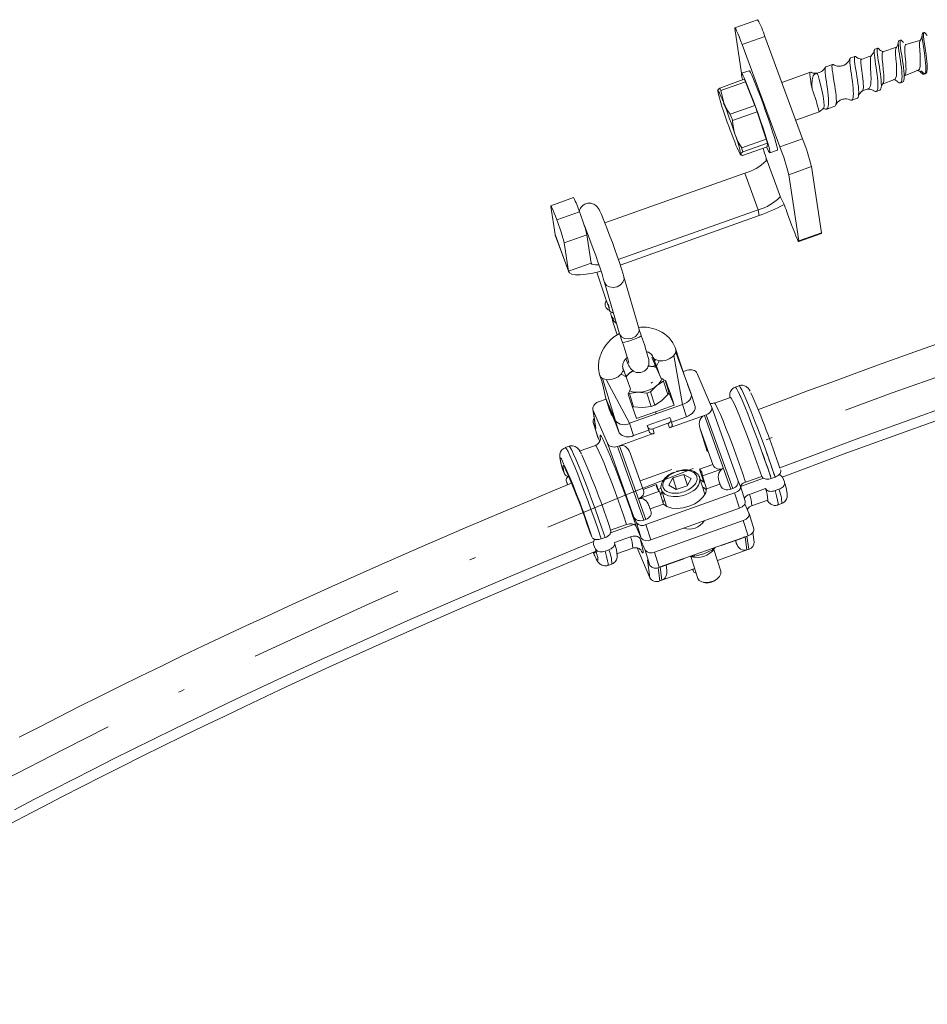
# Model space of a CAD drawing. Units: millimetres. Extents: x 0 to 210, y 0 to 297.
# Drawn here: x 63 to 77, y 149 to 165 of the extents above; entities that cross this region are included whole.
import ezdxf

# ---------------------------------------------------------------- set-up
doc = ezdxf.new("R2010")
doc.units = ezdxf.units.MM
doc.header["$LTSCALE"] = 5
doc.linetypes.add('AUSGEZOGEN', pattern=[0])
doc.linetypes.add('DASHDOT', pattern=[1, 0.5, -0.25, 0, -0.25])
for name, color, linetype, true_color in [('Layer1', 8, 'Continuous', 0x808080), ('Layer2', 136, 'Continuous', 0x008080), ('Layer7', 1, 'Continuous', 0xff0000)]:
    doc.layers.add(name, color=color, linetype=linetype, true_color=true_color)

# ---------------------------------------------------------------- blocks, each defined once
blk = doc.blocks.new('plh045_nNn013')
at = {"layer": 'Layer1', "color": 18, "linetype": 'AUSGEZOGEN', "lineweight": 18, "true_color": 0x000000}
for p, q in [((74.748, 164.974), (74.387, 164.846)), ((74.386, 164.834), (74.494, 164.119)), ((75.466, 163.074), (74.863, 164.706)), ((75.105, 162.946), (74.502, 164.577)), ((77.03, 164.649), (77.002, 164.639)), ((77.35, 164.647), (77.112, 164.578)), ((76.664, 164.518), (76.618, 164.502)), ((76.966, 164.535), (76.747, 164.461)), ((75.944, 164.262), (75.836, 164.223)), ((75.948, 164.262), (75.956, 164.257)), ((76.302, 164.389), (76.23, 164.364)), ((74.613, 164.161), (74.492, 164.119)), ((75.591, 164.136), (75.134, 163.973)), ((77.406, 164.106), (77.428, 164.115)), ((74.536, 164.024), (74.144, 163.884)), ((74.555, 163.984), (74.164, 163.844)), ((74.507, 164.029), (74.509, 164.014)), ((74.555, 163.984), (74.705, 163.608)), ((76.734, 163.946), (76.93, 164.021)), ((77.025, 163.968), (77.061, 163.98)), ((74.164, 163.844), (74.208, 163.646)), ((76.416, 163.838), (76.511, 163.87)), ((76.639, 163.83), (76.697, 163.851)), ((74.705, 163.608), (74.313, 163.468)), ((76.249, 163.691), (76.337, 163.722)), ((74.742, 163.505), (74.35, 163.366)), ((74.742, 163.505), (74.886, 163.069)), ((75.356, 163.373), (75.728, 163.506)), ((75.73, 163.506), (75.801, 163.558)), ((75.851, 163.549), (75.981, 163.596)), ((74.886, 163.069), (74.495, 162.93)), ((74.904, 163.007), (74.513, 162.867)), ((74.904, 163.007), (74.9, 162.947)), ((74.476, 162.824), (74.488, 162.814)), ((74.48, 162.827), (74.508, 162.808)), ((74.9, 162.947), (74.508, 162.808)), ((74.943, 162.852), (75.064, 162.895)), ((74.544, 162.526), (72.315, 161.733)), ((75.768, 161.576), (75.609, 162.632)), ((75.406, 161.447), (75.248, 162.503)), ((71.813, 162.137), (71.452, 162.008)), ((75.114, 162.146), (75.101, 162.142)), ((71.519, 161.547), (71.451, 161.998)), ((72.528, 161.149), (74.759, 161.944)), ((75.227, 161.878), (75.291, 161.703)), ((72.557, 161.062), (74.773, 161.851)), ((75.406, 161.435), (75.767, 161.564)), ((71.521, 161.538), (71.519, 161.547)), ((71.521, 161.538), (71.737, 160.956)), ((71.667, 161.415), (71.734, 160.965)), ((72.028, 161.544), (72.096, 161.093)), ((72.187, 160.947), (72.34, 160.486)), ((72.309, 160.785), (72.548, 159.964)), ((72.309, 160.785), (72.312, 160.777)), ((72.856, 160.054), (72.616, 160.875)), ((72.388, 160.341), (72.39, 160.335)), ((72.428, 160.211), (72.422, 160.232)), ((72.593, 159.827), (72.594, 159.826)), ((73.064, 159.585), (73.204, 159.261)), ((73.12, 159.553), (73.177, 159.536)), ((73.414, 159.62), (73.443, 159.668)), ((72.6, 159.368), (72.571, 159.32)), ((72.763, 159.376), (72.707, 159.34)), ((73.118, 159.461), (73.071, 159.445)), ((73.557, 159.36), (73.625, 159.384)), ((72.333, 159.235), (72.277, 159.253)), ((72.671, 159.303), (72.641, 159.292)), ((72.707, 159.34), (72.65, 159.282)), ((73.141, 159.14), (73.25, 159.21)), ((73.318, 158.996), (73.25, 159.21)), ((73.273, 159.224), (73.333, 159.035)), ((74.011, 158.809), (73.785, 159.334)), ((72.33, 158.935), (72.28, 159.154)), ((72.684, 159.003), (72.722, 159.089)), ((73.041, 159.04), (73.141, 159.14)), ((73.071, 159.195), (73.054, 159.18)), ((73.693, 158.987), (73.632, 159.158)), ((73.634, 159.152), (73.687, 159.009)), ((74.453, 159.137), (74.393, 159.115)), ((72.21, 158.88), (72.333, 158.924)), ((72.328, 158.941), (72.389, 158.746)), ((72.483, 158.58), (72.33, 158.935)), ((72.704, 159.016), (72.84, 159.033)), ((72.704, 159.016), (72.771, 158.802)), ((72.84, 159.033), (72.985, 159.02)), ((72.985, 159.02), (73.052, 158.806)), ((73.041, 159.04), (73.108, 158.825)), ((73.218, 158.896), (73.108, 158.825)), ((73.318, 158.996), (73.218, 158.896)), ((73.42, 158.828), (73.333, 159.032)), ((73.751, 158.807), (73.69, 159.002)), ((74.315, 158.952), (74.059, 158.861)), ((72.123, 158.765), (72.163, 158.477)), ((72.355, 158.219), (72.129, 158.744)), ((72.391, 158.74), (72.389, 158.746)), ((72.422, 158.669), (72.391, 158.74)), ((72.399, 158.742), (72.422, 158.669)), ((72.491, 158.529), (72.399, 158.742)), ((72.709, 158.538), (73.552, 158.838)), ((72.916, 158.789), (72.771, 158.802)), ((73.052, 158.806), (72.916, 158.789)), ((74.434, 157.63), (74.013, 158.805)), ((72.422, 158.669), (72.429, 158.671)), ((73.12, 158.72), (72.818, 158.614)), ((73.35, 158.63), (72.988, 158.502)), ((73.93, 158.674), (73.343, 158.465)), ((73.365, 158.595), (73.35, 158.63)), ((73.389, 158.519), (73.366, 158.593)), ((73.614, 158.643), (73.377, 158.558)), ((72.127, 158.554), (72.204, 158.31)), ((72.169, 158.457), (72.129, 158.549)), ((72.491, 158.529), (72.514, 158.456)), ((72.544, 158.385), (72.514, 158.456)), ((73.012, 158.428), (72.771, 158.343)), ((72.988, 158.502), (73.012, 158.428)), ((72.988, 158.502), (73.004, 158.466)), ((73.012, 158.428), (73.027, 158.393)), ((73.079, 158.452), (73.32, 158.538)), ((73.947, 158.09), (73.828, 158.468)), ((72.206, 158.306), (72.204, 158.31)), ((72.206, 158.306), (72.231, 158.247)), ((72.515, 158.17), (73.102, 158.379)), ((71.743, 158.172), (71.683, 158.15)), ((72.162, 158.185), (71.906, 158.094)), ((72.931, 157.465), (72.711, 158.078)), ((71.64, 157.805), (71.672, 157.73)), ((71.676, 157.824), (71.676, 157.824)), ((73.381, 157.8), (72.876, 157.62)), ((73.824, 157.805), (74.037, 157.881)), ((73.889, 157.6), (73.824, 157.805)), ((73.87, 157.698), (74.204, 157.817)), ((74.043, 157.867), (74.037, 157.881)), ((73.334, 157.551), (73.396, 157.67)), ((73.396, 157.67), (73.573, 157.724)), ((73.396, 157.67), (73.454, 157.487)), ((73.517, 157.787), (73.458, 157.774)), ((73.573, 157.724), (73.688, 157.659)), ((73.573, 157.724), (73.629, 157.545)), ((73.688, 157.659), (73.626, 157.539)), ((73.908, 157.409), (73.825, 157.672)), ((73.87, 157.698), (73.934, 157.494)), ((74.845, 157.661), (74.476, 157.53)), ((74.558, 157.6), (74.814, 157.691)), ((74.966, 157.66), (75.027, 157.681)), ((75.144, 157.679), (75.177, 157.604)), ((71.701, 157.61), (71.72, 157.556)), ((71.701, 157.61), (71.724, 157.557)), ((72.924, 157.484), (73.137, 157.56)), ((73.137, 157.56), (73.163, 157.475)), ((73.161, 157.484), (73.21, 157.502)), ((73.449, 157.485), (73.334, 157.551)), ((73.626, 157.539), (73.449, 157.485)), ((73.934, 157.494), (74.148, 157.57)), ((74.148, 157.57), (74.131, 157.622)), ((74.162, 157.538), (74.148, 157.57)), ((74.322, 157.488), (74.352, 157.499)), ((74.472, 157.542), (74.433, 157.632)), ((74.551, 157.294), (74.474, 157.537)), ((74.875, 157.496), (74.62, 157.405)), ((75.028, 157.465), (75.088, 157.486)), ((72.849, 157.335), (73.183, 157.454)), ((72.967, 156.924), (74.382, 157.428)), ((73.247, 157.249), (73.183, 157.454)), ((73.215, 157.479), (73.298, 157.216)), ((73.049, 157.136), (73.015, 157.233)), ((73.036, 157.174), (73.247, 157.249)), ((73.044, 156.68), (74.459, 157.184)), ((74.546, 157.252), (74.611, 157.103)), ((74.654, 157.224), (74.91, 157.315)), ((75.073, 157.237), (75.134, 157.259)), ((72.816, 156.952), (72.776, 157.044)), ((74.689, 156.855), (74.612, 157.099)), ((72.777, 156.925), (72.404, 156.792)), ((72.405, 156.833), (72.661, 156.925)), ((72.814, 156.893), (72.893, 156.708)), ((72.937, 156.995), (72.967, 157.006)), ((74.521, 156.989), (73.106, 156.485)), ((72.072, 156.802), (72.104, 156.726)), ((72.317, 156.716), (72.256, 156.695)), ((72.723, 156.73), (72.467, 156.638)), ((72.875, 156.698), (72.955, 156.513)), ((74.598, 156.745), (73.182, 156.242)), ((74.548, 156.725), (74.166, 156.589)), ((74.693, 156.644), (74.672, 156.795)), ((72.133, 156.607), (72.166, 156.531)), ((72.501, 156.457), (72.757, 156.548)), ((73.031, 156.075), (72.826, 156.552)), ((74.03, 156.522), (74.024, 156.541)), ((74.063, 156.545), (74.068, 156.553)), ((74.071, 156.556), (74.071, 156.558)), ((74.165, 156.592), (74.166, 156.589)), ((74.395, 156.671), (74.408, 156.628)), ((72.378, 156.521), (72.318, 156.5)), ((72.898, 156.495), (72.892, 156.506)), ((73.686, 156.412), (73.795, 156.065)), ((73.692, 156.421), (73.691, 156.423)), ((73.747, 156.422), (73.741, 156.44)), ((73.893, 156.457), (73.747, 156.422)), ((74.03, 156.522), (73.893, 156.457)), ((74.161, 156.181), (74.052, 156.528)), ((74.607, 156.529), (74.108, 156.351)), ((72.363, 156.272), (72.424, 156.294)), ((73.031, 156.27), (72.992, 156.362)), ((73.575, 156.379), (73.193, 156.243)), ((73.301, 156.198), (73.29, 156.277)), ((73.575, 156.379), (73.574, 156.381)), ((73.192, 156.025), (73.746, 156.222)), ((73.726, 156.175), (73.711, 156.21)), ((74.105, 156.058), (74.125, 156.078)), ((73.884, 156.002), (73.912, 155.997))]:
    blk.add_line(p, q, dxfattribs=at)
for points in [[(74.502, 164.577), (74.477, 164.644), (74.453, 164.704), (74.432, 164.756), (74.414, 164.797), (74.4, 164.826), (74.391, 164.843), (74.386, 164.845), (74.386, 164.834)], [(77.334, 164.154), (77.356, 164.129), (77.366, 164.119), (77.376, 164.111), (77.385, 164.107), (77.393, 164.105), (77.4, 164.104), (77.407, 164.106), (77.413, 164.11), (77.418, 164.116), (77.422, 164.124), (77.426, 164.134), (77.43, 164.161), (77.432, 164.195), (77.431, 164.236), (77.428, 164.282), (77.423, 164.332), (77.408, 164.44), (77.392, 164.547), (77.379, 164.642), (77.375, 164.681), (77.373, 164.713), (77.373, 164.738), (77.376, 164.755), (77.378, 164.761), (77.381, 164.765), (77.385, 164.766), (77.391, 164.762), (77.397, 164.756)], [(77.372, 164.728), (77.368, 164.701), (77.364, 164.685), (77.356, 164.668), (77.34, 164.642)], [(77.454, 164.721), (77.428, 164.755), (77.414, 164.767), (77.409, 164.769), (77.405, 164.77), (77.401, 164.768), (77.398, 164.764), (77.394, 164.751), (77.393, 164.729), (77.394, 164.699), (77.403, 164.62), (77.418, 164.521), (77.434, 164.414), (77.447, 164.309), (77.451, 164.262), (77.453, 164.219), (77.452, 164.182), (77.449, 164.152), (77.446, 164.14), (77.443, 164.13), (77.439, 164.123), (77.434, 164.117), (77.428, 164.114), (77.421, 164.113), (77.414, 164.114), (77.406, 164.117), (77.397, 164.121), (77.388, 164.128), (77.377, 164.137), (77.366, 164.15), (77.359, 164.159)], [(76.991, 164.609), (76.991, 164.603), (76.985, 164.58), (76.976, 164.556), (76.97, 164.543), (76.961, 164.532), (76.958, 164.528)], [(77.002, 164.638), (76.996, 164.633), (76.994, 164.626), (76.992, 164.618), (76.992, 164.594), (76.993, 164.563), (76.997, 164.523), (77.003, 164.479), (77.01, 164.429), (77.018, 164.377), (77.026, 164.321), (77.034, 164.266), (77.041, 164.211), (77.047, 164.16), (77.051, 164.111), (77.052, 164.069), (77.051, 164.032), (77.047, 164.003), (77.044, 163.991), (77.04, 163.982), (77.035, 163.975), (77.03, 163.97), (77.023, 163.967), (77.016, 163.966), (77.008, 163.968), (77, 163.972), (76.99, 163.978), (76.98, 163.986), (76.963, 164.003)], [(77.061, 163.981), (77.063, 163.981), (77.073, 163.991), (77.081, 164.01), (77.085, 164.037), (77.086, 164.071), (77.085, 164.113), (77.081, 164.159), (77.075, 164.21), (77.068, 164.263), (77.06, 164.319), (77.052, 164.373), (77.043, 164.428), (77.035, 164.477), (77.029, 164.524), (77.024, 164.563), (77.021, 164.597), (77.021, 164.622), (77.023, 164.64), (77.029, 164.648), (77.039, 164.647), (77.039, 164.647)], [(77.073, 164.608), (77.058, 164.628), (77.045, 164.642), (77.039, 164.647)], [(77.112, 164.579), (77.105, 164.573), (77.099, 164.563), (77.096, 164.545), (77.095, 164.521), (77.097, 164.458), (77.103, 164.381), (77.11, 164.298), (77.114, 164.219), (77.115, 164.183), (77.113, 164.151), (77.11, 164.123), (77.108, 164.111), (77.104, 164.103), (77.101, 164.099)], [(77.31, 164.173), (77.319, 164.175), (77.324, 164.18), (77.328, 164.187), (77.335, 164.207), (77.339, 164.232), (77.342, 164.261), (77.343, 164.295), (77.343, 164.332), (77.339, 164.411), (77.334, 164.489), (77.331, 164.559), (77.331, 164.588), (77.332, 164.612), (77.336, 164.629), (77.341, 164.642)], [(76.336, 163.723), (76.34, 163.724), (76.346, 163.728), (76.35, 163.735), (76.354, 163.744), (76.357, 163.756), (76.36, 163.783), (76.361, 163.819), (76.359, 163.861), (76.355, 163.909), (76.349, 163.959), (76.341, 164.014), (76.333, 164.068), (76.324, 164.124), (76.315, 164.176), (76.307, 164.226), (76.301, 164.271), (76.296, 164.31), (76.293, 164.342), (76.293, 164.366), (76.296, 164.382), (76.298, 164.387), (76.302, 164.389), (76.306, 164.39), (76.311, 164.388), (76.323, 164.377)], [(76.568, 164.401), (76.487, 164.374), (76.405, 164.342)], [(76.511, 163.869), (76.516, 163.869), (76.524, 163.872), (76.53, 163.878), (76.535, 163.887), (76.54, 163.897), (76.547, 163.922), (76.553, 163.951), (76.556, 163.986), (76.557, 164.025), (76.556, 164.111), (76.551, 164.2), (76.547, 164.281), (76.547, 164.316), (76.547, 164.346), (76.55, 164.371), (76.552, 164.381), (76.555, 164.388), (76.559, 164.392), (76.563, 164.395)], [(76.609, 164.486), (76.608, 164.483), (76.603, 164.463), (76.591, 164.439), (76.577, 164.418), (76.56, 164.397)], [(76.618, 164.501), (76.615, 164.5), (76.612, 164.496), (76.61, 164.489), (76.607, 164.47), (76.608, 164.442), (76.611, 164.407), (76.616, 164.365), (76.622, 164.317), (76.629, 164.267), (76.638, 164.212), (76.645, 164.157), (76.653, 164.101), (76.659, 164.048), (76.664, 163.997), (76.666, 163.952), (76.666, 163.912), (76.664, 163.879), (76.658, 163.854), (76.654, 163.845), (76.649, 163.837), (76.644, 163.832), (76.637, 163.829), (76.63, 163.829), (76.622, 163.831), (76.613, 163.834), (76.604, 163.841), (76.601, 163.843)], [(76.697, 163.852), (76.705, 163.856), (76.71, 163.862), (76.714, 163.871), (76.719, 163.894), (76.722, 163.926), (76.721, 163.964), (76.718, 164.009), (76.713, 164.057), (76.707, 164.111), (76.699, 164.165), (76.69, 164.221), (76.682, 164.274), (76.673, 164.327), (76.666, 164.374), (76.66, 164.417), (76.657, 164.453), (76.655, 164.482), (76.656, 164.503), (76.658, 164.51), (76.66, 164.515), (76.663, 164.518), (76.667, 164.519), (76.672, 164.517), (76.678, 164.513), (76.691, 164.499), (76.694, 164.495)], [(76.759, 164.461), (76.731, 164.472), (76.708, 164.485), (76.695, 164.495)], [(76.746, 164.462), (76.741, 164.457), (76.736, 164.448), (76.733, 164.431), (76.733, 164.407), (76.736, 164.343), (76.744, 164.264), (76.753, 164.179), (76.76, 164.097), (76.761, 164.059), (76.761, 164.026), (76.759, 163.996), (76.754, 163.974), (76.749, 163.965), (76.744, 163.957)], [(76.93, 164.021), (76.937, 164.022), (76.943, 164.026), (76.948, 164.033), (76.955, 164.052), (76.961, 164.077), (76.964, 164.107), (76.965, 164.142), (76.965, 164.181), (76.961, 164.265), (76.954, 164.35), (76.949, 164.427), (76.949, 164.487), (76.951, 164.51), (76.953, 164.519), (76.956, 164.524), (76.959, 164.527)], [(75.981, 163.596), (75.991, 163.603), (75.995, 163.61), (75.998, 163.62), (76.003, 163.645), (76.005, 163.677), (76.004, 163.717), (76, 163.762), (75.994, 163.812), (75.987, 163.864), (75.979, 163.92), (75.97, 163.974), (75.961, 164.029), (75.953, 164.079), (75.946, 164.127), (75.94, 164.167), (75.936, 164.203), (75.935, 164.23), (75.937, 164.249), (75.938, 164.256), (75.941, 164.26), (75.944, 164.261)], [(76.22, 164.353), (76.211, 164.329), (76.197, 164.307), (76.179, 164.286), (76.155, 164.266), (76.129, 164.251), (76.115, 164.244), (76.1, 164.239), (76.084, 164.236), (76.069, 164.233), (76.053, 164.232), (76.038, 164.232), (76.021, 164.234), (76.004, 164.238), (75.987, 164.243), (75.972, 164.249), (75.957, 164.258)], [(76.23, 164.363), (76.224, 164.357), (76.221, 164.351), (76.22, 164.342), (76.219, 164.318), (76.221, 164.286), (76.224, 164.248), (76.23, 164.202), (76.237, 164.153), (76.244, 164.099), (76.252, 164.045), (76.26, 163.988), (76.267, 163.935), (76.272, 163.882), (76.275, 163.834), (76.277, 163.791), (76.275, 163.755), (76.271, 163.726), (76.268, 163.715), (76.263, 163.705), (76.258, 163.698), (76.253, 163.693), (76.246, 163.69), (76.239, 163.69), (76.231, 163.691), (76.222, 163.696), (76.222, 163.696)], [(76.411, 164.345), (76.385, 164.348), (76.364, 164.355), (76.346, 164.363), (76.323, 164.378)], [(76.406, 164.341), (76.401, 164.338), (76.397, 164.332), (76.395, 164.317), (76.395, 164.294), (76.4, 164.234), (76.41, 164.158), (76.421, 164.074), (76.431, 163.992), (76.434, 163.954), (76.435, 163.921), (76.435, 163.892), (76.433, 163.868), (76.429, 163.849), (76.426, 163.843), (76.422, 163.839), (76.419, 163.839)], [(74.492, 164.097), (74.491, 164.117), (74.498, 164.115), (74.513, 164.092), (74.534, 164.048), (74.562, 163.984), (74.595, 163.904), (74.632, 163.81), (74.673, 163.704), (74.714, 163.591), (74.756, 163.475), (74.797, 163.359), (74.835, 163.247), (74.868, 163.143), (74.897, 163.051), (74.92, 162.974), (74.936, 162.914), (74.944, 162.874), (74.945, 162.854), (74.938, 162.856), (74.923, 162.88), (74.901, 162.924), (74.892, 162.945)], [(74.511, 164.015), (74.5, 164.057), (74.492, 164.097)], [(75.064, 162.895), (75.065, 162.897), (75.064, 162.917), (75.056, 162.957), (75.04, 163.017), (75.018, 163.094), (74.989, 163.186), (74.955, 163.29), (74.917, 163.402), (74.877, 163.518), (74.835, 163.634), (74.793, 163.747), (74.753, 163.853), (74.716, 163.947), (74.682, 164.027), (74.655, 164.09), (74.633, 164.134), (74.618, 164.158), (74.613, 164.161)], [(75.617, 163.865), (75.611, 163.901), (75.605, 163.936), (75.597, 163.984), (75.59, 164.028), (75.586, 164.065), (75.583, 164.095), (75.583, 164.117), (75.585, 164.126), (75.587, 164.132), (75.591, 164.136)], [(75.827, 164.216), (75.819, 164.199), (75.812, 164.189), (75.803, 164.179), (75.783, 164.161), (75.765, 164.149), (75.746, 164.138), (75.731, 164.133), (75.717, 164.128), (75.702, 164.124), (75.686, 164.122), (75.669, 164.121), (75.652, 164.122), (75.634, 164.124), (75.617, 164.128), (75.601, 164.135)], [(75.797, 163.562), (75.804, 163.565), (75.81, 163.604), (75.805, 163.67), (75.792, 163.755), (75.773, 163.849), (75.751, 163.942), (75.731, 164.023), (75.713, 164.083), (75.704, 164.104), (75.697, 164.112), (75.694, 164.114), (75.69, 164.115), (75.687, 164.115), (75.685, 164.115), (75.682, 164.115), (75.679, 164.115), (75.676, 164.114), (75.671, 164.113), (75.658, 164.108), (75.634, 164.081), (75.618, 164.017), (75.615, 163.929), (75.617, 163.865), (75.617, 163.865)], [(75.836, 164.222), (75.833, 164.221), (75.829, 164.217), (75.827, 164.21), (75.825, 164.19), (75.825, 164.161), (75.828, 164.126), (75.832, 164.083), (75.838, 164.036), (75.846, 163.983), (75.853, 163.93), (75.861, 163.873), (75.868, 163.818), (75.874, 163.764), (75.878, 163.715), (75.88, 163.668), (75.879, 163.629), (75.876, 163.597), (75.87, 163.572), (75.866, 163.563), (75.86, 163.556), (75.854, 163.551), (75.848, 163.549), (75.84, 163.548), (75.832, 163.55), (75.83, 163.551)], [(77.084, 164.08), (77.182, 164.117), (77.31, 164.172)], [(77.089, 164.077), (77.091, 164.078), (77.099, 164.092), (77.103, 164.098)], [(77.29, 164.169), (77.31, 164.163), (77.327, 164.154), (77.335, 164.15), (77.334, 164.15)], [(76.723, 163.919), (76.725, 163.92), (76.73, 163.93), (76.738, 163.944), (76.746, 163.956)], [(76.91, 164.019), (76.911, 164.019), (76.929, 164.015), (76.943, 164.01), (76.962, 164.002), (76.963, 164.002)], [(74.112, 163.844), (74.114, 163.848), (74.12, 163.843), (74.128, 163.83), (74.139, 163.808), (74.153, 163.778), (74.169, 163.741), (74.188, 163.696), (74.208, 163.646)], [(74.113, 163.846), (74.116, 163.853), (74.121, 163.862), (74.131, 163.872), (74.144, 163.884)], [(76.359, 163.77), (76.362, 163.771), (76.374, 163.791), (76.387, 163.808), (76.401, 163.824), (76.41, 163.832), (76.42, 163.837), (76.42, 163.837)], [(76.502, 163.864), (76.528, 163.864), (76.552, 163.862), (76.57, 163.858), (76.585, 163.851), (76.597, 163.845), (76.601, 163.843)], [(74.208, 163.646), (74.23, 163.599), (74.253, 163.554), (74.282, 163.511), (74.313, 163.468)], [(75.998, 163.618), (76.001, 163.624), (76.013, 163.643), (76.03, 163.662), (76.052, 163.681), (76.065, 163.689), (76.078, 163.696), (76.092, 163.701), (76.107, 163.706), (76.122, 163.709), (76.137, 163.711), (76.152, 163.712), (76.167, 163.711), (76.194, 163.706), (76.218, 163.697), (76.222, 163.695)], [(75.79, 163.556), (75.803, 163.556), (75.817, 163.554), (75.83, 163.55)], [(74.35, 163.366), (74.356, 163.308), (74.364, 163.251), (74.377, 163.194), (74.393, 163.137)], [(74.393, 163.137), (74.413, 163.083), (74.436, 163.031), (74.464, 162.98), (74.495, 162.93)], [(74.48, 162.827), (74.478, 162.823), (74.473, 162.828), (74.465, 162.841), (74.453, 162.863), (74.439, 162.893), (74.423, 162.93), (74.404, 162.975), (74.384, 163.025)], [(74.513, 162.867), (74.489, 162.845), (74.484, 162.835), (74.48, 162.827)], [(74.884, 162.768), (74.887, 162.754), (74.888, 162.742), (74.885, 162.725)], [(72.616, 160.875), (72.604, 160.915), (72.577, 161.003), (72.545, 161.1), (72.51, 161.203), (72.473, 161.311), (72.434, 161.419), (72.395, 161.525), (72.357, 161.626), (72.321, 161.717), (72.288, 161.798), (72.259, 161.866), (72.233, 161.921), (72.221, 161.946), (72.206, 161.97), (72.191, 161.99), (72.17, 162.01), (72.156, 162.021), (72.139, 162.031), (72.119, 162.04), (72.096, 162.046), (72.07, 162.049), (72.044, 162.048), (72.018, 162.043), (71.992, 162.033), (71.97, 162.019), (71.95, 162.002), (71.935, 161.985), (71.923, 161.967), (71.915, 161.95), (71.909, 161.933), (71.906, 161.916)], [(75.101, 162.142), (75.109, 162.148), (75.112, 162.148), (75.114, 162.146)], [(71.547, 161.784), (71.527, 161.839), (71.507, 161.89), (71.49, 161.933), (71.475, 161.967), (71.463, 161.992), (71.455, 162.005), (71.451, 162.007), (71.451, 161.998)], [(71.985, 161.694), (71.992, 161.678), (72.021, 161.606), (72.055, 161.52), (72.091, 161.424), (72.129, 161.322), (72.167, 161.216), (72.203, 161.111), (72.238, 161.01), (72.268, 160.916), (72.294, 160.834), (72.309, 160.785)], [(75.291, 161.703), (75.316, 161.637), (75.34, 161.577), (75.361, 161.525), (75.378, 161.483), (75.392, 161.454), (75.402, 161.438), (75.407, 161.436), (75.406, 161.447)], [(75.767, 161.564), (75.768, 161.564), (75.768, 161.576)], [(72.096, 161.093), (72.105, 161.078), (72.128, 161.068), (72.164, 161.063), (72.211, 161.065), (72.218, 161.066)], [(71.734, 160.965), (71.75, 160.936), (71.787, 160.917), (71.845, 160.906), (71.921, 160.905), (72.014, 160.914), (72.12, 160.932), (72.236, 160.959), (72.249, 160.962)], [(72.382, 160.373), (72.383, 160.374), (72.383, 160.382), (72.381, 160.394), (72.376, 160.408), (72.37, 160.422), (72.362, 160.436), (72.357, 160.444)], [(72.481, 160.193), (72.456, 160.205), (72.447, 160.212), (72.439, 160.219), (72.425, 160.236), (72.416, 160.255), (72.413, 160.265), (72.411, 160.275), (72.411, 160.294), (72.414, 160.314)], [(72.414, 160.262), (72.417, 160.25), (72.421, 160.235), (72.422, 160.232)], [(72.424, 160.225), (72.428, 160.208), (72.442, 160.154), (72.461, 160.091), (72.486, 160.014), (72.508, 159.949)], [(73.444, 159.716), (73.433, 159.747), (73.42, 159.778), (73.409, 159.799), (73.397, 159.821), (73.369, 159.861), (73.337, 159.899), (73.302, 159.933), (73.263, 159.964), (73.222, 159.991), (73.177, 160.015), (73.13, 160.035), (73.08, 160.051), (73.028, 160.062), (72.975, 160.07), (72.948, 160.072), (72.92, 160.073), (72.886, 160.071), (72.851, 160.068)], [(72.895, 159.933), (72.885, 159.962), (72.868, 160.014), (72.856, 160.054)], [(72.546, 159.972), (72.492, 159.94), (72.469, 159.924), (72.446, 159.906), (72.403, 159.868), (72.364, 159.827), (72.329, 159.783), (72.297, 159.737), (72.27, 159.688), (72.249, 159.638), (72.239, 159.612), (72.232, 159.586), (72.225, 159.561), (72.22, 159.535), (72.216, 159.508), (72.214, 159.482), (72.212, 159.456), (72.212, 159.43), (72.214, 159.405), (72.217, 159.379), (72.225, 159.339), (72.235, 159.3)], [(72.548, 159.964), (72.556, 159.94), (72.574, 159.883), (72.593, 159.827)], [(72.649, 159.567), (72.664, 159.53), (72.687, 159.478), (72.698, 159.455), (72.711, 159.432), (72.724, 159.413), (72.743, 159.391), (72.757, 159.379), (72.772, 159.369), (72.791, 159.359), (72.812, 159.351), (72.837, 159.347), (72.862, 159.346), (72.889, 159.349), (72.915, 159.357), (72.94, 159.369), (72.962, 159.386), (72.978, 159.402), (72.992, 159.42), (73.001, 159.437), (73.008, 159.454), (73.013, 159.47), (73.016, 159.486), (73.017, 159.511), (73.016, 159.531), (73.013, 159.553), (73.005, 159.589), (72.99, 159.643), (72.969, 159.714), (72.943, 159.793), (72.915, 159.878), (72.895, 159.933)], [(72.593, 159.827), (72.609, 159.783), (72.636, 159.701), (72.661, 159.627), (72.68, 159.565), (72.693, 159.52), (72.698, 159.499), (72.698, 159.495)], [(73.443, 159.668), (73.446, 159.682), (73.447, 159.696), (73.443, 159.716)], [(73.634, 159.152), (73.582, 159.296), (73.534, 159.439), (73.488, 159.58), (73.444, 159.716)], [(72.601, 159.416), (72.598, 159.429), (72.596, 159.446), (72.598, 159.466), (72.602, 159.486), (72.61, 159.507), (72.622, 159.532), (72.639, 159.557), (72.655, 159.574), (72.672, 159.591)], [(72.979, 159.679), (72.988, 159.678), (73, 159.674), (73.011, 159.67), (73.03, 159.659), (73.046, 159.647), (73.058, 159.635), (73.07, 159.618), (73.078, 159.6)], [(73.08, 159.594), (73.067, 159.623), (73.062, 159.632)], [(73.08, 159.594), (73.087, 159.582), (73.096, 159.571), (73.107, 159.562), (73.12, 159.553)], [(73.106, 159.531), (73.084, 159.585), (73.08, 159.594)], [(73.137, 159.451), (73.125, 159.481), (73.115, 159.507), (73.106, 159.531)], [(73.177, 159.536), (73.208, 159.534), (73.24, 159.536), (73.274, 159.542), (73.307, 159.552), (73.339, 159.565), (73.367, 159.581), (73.392, 159.6), (73.414, 159.62)], [(72.599, 159.422), (72.602, 159.409), (72.604, 159.396), (72.603, 159.382), (72.6, 159.368)], [(72.599, 159.422), (72.616, 159.381), (72.624, 159.36)], [(72.707, 159.34), (72.738, 159.363), (72.761, 159.377)], [(73.128, 159.438), (73.081, 159.444), (73.045, 159.446), (73.008, 159.447)], [(73.204, 159.261), (73.181, 159.326), (73.158, 159.391), (73.147, 159.421), (73.137, 159.451)], [(72.235, 159.299), (72.263, 159.211), (72.28, 159.154)], [(72.277, 159.253), (72.253, 159.271), (72.243, 159.281), (72.237, 159.293), (72.236, 159.3)], [(72.571, 159.32), (72.549, 159.3), (72.524, 159.281), (72.496, 159.265), (72.464, 159.251), (72.43, 159.241), (72.397, 159.236), (72.365, 159.234), (72.333, 159.235)], [(72.624, 159.36), (72.634, 159.335), (72.644, 159.308), (72.655, 159.279)], [(72.655, 159.279), (72.693, 159.173), (72.722, 159.089)], [(73.204, 159.261), (73.245, 159.239), (73.286, 159.217)], [(73.42, 158.828), (73.386, 158.926), (73.353, 159.024), (73.32, 159.121), (73.286, 159.217)], [(74.392, 159.113), (74.372, 159.104), (74.354, 159.093), (74.339, 159.079), (74.327, 159.063), (74.318, 159.048), (74.312, 159.033), (74.308, 159.019), (74.306, 159.007), (74.304, 158.984), (74.306, 158.961), (74.307, 158.949)], [(74.631, 159.05), (74.613, 159.079), (74.599, 159.097), (74.579, 159.116), (74.565, 159.125), (74.549, 159.133), (74.53, 159.14), (74.509, 159.144), (74.484, 159.145), (74.472, 159.143), (74.461, 159.139), (74.453, 159.135)], [(72.33, 158.935), (72.325, 158.957), (72.324, 158.961)], [(72.684, 159.003), (72.751, 158.81), (72.818, 158.614)], [(73.69, 159.002), (73.693, 158.987), (73.691, 158.963), (73.682, 158.939), (73.667, 158.915), (73.645, 158.892), (73.618, 158.871), (73.587, 158.852), (73.552, 158.838)], [(73.42, 158.828), (73.213, 158.754), (73.12, 158.72)], [(73.751, 158.807), (73.754, 158.792), (73.752, 158.768), (73.744, 158.744), (73.728, 158.72), (73.706, 158.697), (73.679, 158.676), (73.648, 158.658), (73.614, 158.643)], [(74.059, 158.863), (74.043, 158.857), (74.028, 158.854), (74.009, 158.854), (73.99, 158.857)], [(73.32, 158.538), (73.332, 158.543), (73.342, 158.549), (73.351, 158.556), (73.358, 158.563), (73.363, 158.571), (73.366, 158.58), (73.367, 158.587), (73.365, 158.595)], [(73.343, 158.465), (73.355, 158.47), (73.365, 158.476), (73.374, 158.483), (73.381, 158.49), (73.386, 158.498), (73.389, 158.506), (73.39, 158.514), (73.389, 158.519)], [(72.244, 158.295), (72.244, 158.29), (72.242, 158.276), (72.239, 158.264), (72.234, 158.251), (72.225, 158.235), (72.213, 158.219), (72.197, 158.203), (72.187, 158.196), (72.177, 158.191), (72.162, 158.187)], [(71.682, 158.148), (71.662, 158.139), (71.644, 158.128), (71.629, 158.114), (71.617, 158.098), (71.608, 158.083), (71.602, 158.068), (71.596, 158.042), (71.595, 158.019), (71.596, 157.996), (71.601, 157.96), (71.614, 157.901), (71.632, 157.831), (71.638, 157.811)], [(71.94, 158.05), (71.932, 158.066), (71.918, 158.091), (71.903, 158.114), (71.889, 158.132), (71.869, 158.151), (71.856, 158.16), (71.84, 158.168), (71.82, 158.175), (71.799, 158.179), (71.774, 158.18), (71.762, 158.178), (71.751, 158.174), (71.743, 158.17)], [(73.824, 157.668), (73.82, 157.684), (73.813, 157.699), (73.807, 157.71), (73.799, 157.72), (73.781, 157.739), (73.76, 157.755), (73.736, 157.768), (73.712, 157.778), (73.687, 157.786), (73.659, 157.792), (73.629, 157.795), (73.582, 157.796), (73.56, 157.795), (73.538, 157.792), (73.517, 157.787)], [(74.759, 157.851), (74.764, 157.838), (74.814, 157.691)], [(75.115, 157.798), (75.119, 157.785), (75.119, 157.77), (75.115, 157.755), (75.107, 157.74), (75.096, 157.726), (75.082, 157.712), (75.066, 157.7), (75.047, 157.69), (75.027, 157.681)], [(71.741, 157.687), (71.715, 157.693), (71.699, 157.7), (71.687, 157.709), (71.679, 157.719), (71.672, 157.73)], [(71.728, 157.69), (71.723, 157.686), (71.712, 157.673), (71.704, 157.659), (71.699, 157.645), (71.697, 157.631), (71.698, 157.621), (71.701, 157.61)], [(73.335, 157.714), (73.314, 157.7), (73.294, 157.684), (73.277, 157.668), (73.261, 157.65), (73.246, 157.631), (73.233, 157.61), (73.223, 157.59), (73.215, 157.568), (73.21, 157.546), (73.208, 157.522), (73.208, 157.511), (73.21, 157.499), (73.219, 157.476)], [(73.42, 157.758), (73.383, 157.743), (73.355, 157.728), (73.335, 157.714)], [(74.966, 157.66), (74.947, 157.654), (74.926, 157.65), (74.906, 157.648), (74.887, 157.649), (74.869, 157.652), (74.853, 157.657), (74.838, 157.664), (74.827, 157.673), (74.82, 157.682), (74.814, 157.691)], [(75.144, 157.679), (75.135, 157.691), (75.125, 157.703), (75.111, 157.713), (75.102, 157.717), (75.092, 157.719), (75.089, 157.719)], [(73.934, 157.494), (73.921, 157.43), (73.883, 157.366), (73.824, 157.307), (73.747, 157.255), (73.658, 157.215), (73.563, 157.189), (73.468, 157.18), (73.379, 157.187), (73.304, 157.211), (73.247, 157.249)], [(73.933, 157.478), (73.886, 157.516), (73.872, 157.524)], [(74.382, 157.428), (74.405, 157.438), (74.426, 157.45), (74.444, 157.464), (74.459, 157.479), (74.469, 157.495), (74.475, 157.511), (74.476, 157.527), (74.472, 157.542)], [(74.558, 157.6), (74.521, 157.583), (74.505, 157.572), (74.492, 157.559), (74.477, 157.539)], [(74.875, 157.496), (74.884, 157.484), (74.894, 157.473), (74.908, 157.465), (74.925, 157.458), (74.944, 157.455), (74.964, 157.453), (74.985, 157.455), (75.006, 157.458), (75.028, 157.465)], [(75.088, 157.486), (75.107, 157.495), (75.125, 157.504), (75.141, 157.515), (75.155, 157.527), (75.166, 157.541), (75.174, 157.554), (75.179, 157.569), (75.181, 157.583), (75.179, 157.593), (75.177, 157.604)], [(75.133, 157.26), (75.154, 157.269), (75.172, 157.281), (75.188, 157.295), (75.2, 157.311), (75.208, 157.326), (75.214, 157.341), (75.22, 157.367), (75.222, 157.389), (75.221, 157.413), (75.215, 157.449), (75.202, 157.508), (75.184, 157.578), (75.179, 157.597)], [(73.262, 157.331), (73.243, 157.287), (73.24, 157.272)], [(74.536, 157.339), (74.539, 157.346), (74.543, 157.353), (74.549, 157.361), (74.564, 157.374), (74.581, 157.386), (74.599, 157.397), (74.62, 157.405)], [(74.551, 157.294), (74.553, 157.283), (74.552, 157.268), (74.546, 157.251), (74.535, 157.235), (74.521, 157.22), (74.503, 157.206), (74.482, 157.194), (74.459, 157.184)], [(74.585, 157.162), (74.593, 157.176), (74.603, 157.19), (74.619, 157.206), (74.629, 157.212), (74.639, 157.217), (74.654, 157.222)], [(74.903, 157.312), (74.913, 157.295), (74.928, 157.277), (74.948, 157.258), (74.961, 157.249), (74.977, 157.241), (74.996, 157.234), (75.018, 157.23), (75.042, 157.229), (75.054, 157.231), (75.065, 157.235), (75.074, 157.239)], [(74.521, 156.989), (74.544, 156.999), (74.564, 157.011), (74.582, 157.025), (74.597, 157.04), (74.607, 157.056), (74.613, 157.073), (74.614, 157.088), (74.611, 157.103)], [(72.814, 156.893), (72.805, 156.905), (72.795, 156.916), (72.781, 156.925), (72.764, 156.931), (72.745, 156.935), (72.725, 156.936), (72.704, 156.935), (72.683, 156.931), (72.661, 156.925)], [(74.689, 156.855), (74.691, 156.845), (74.69, 156.829), (74.684, 156.813), (74.674, 156.797), (74.659, 156.781), (74.641, 156.767), (74.62, 156.755), (74.598, 156.745)], [(72.256, 156.695), (72.236, 156.689), (72.216, 156.685), (72.196, 156.683), (72.177, 156.684), (72.159, 156.687), (72.143, 156.692), (72.128, 156.699), (72.117, 156.708), (72.11, 156.717), (72.104, 156.726)], [(72.405, 156.833), (72.408, 156.82), (72.409, 156.805), (72.405, 156.79), (72.397, 156.775), (72.386, 156.761), (72.372, 156.747), (72.356, 156.735), (72.337, 156.725), (72.317, 156.716)], [(72.723, 156.73), (72.743, 156.735), (72.763, 156.739), (72.783, 156.741), (72.802, 156.74), (72.82, 156.738), (72.836, 156.733), (72.851, 156.725), (72.862, 156.716), (72.869, 156.707), (72.875, 156.698)], [(72.158, 156.688), (72.156, 156.687), (72.145, 156.674), (72.137, 156.66), (72.131, 156.645), (72.129, 156.631), (72.13, 156.619), (72.133, 156.607)], [(72.378, 156.521), (72.397, 156.53), (72.415, 156.539), (72.431, 156.55), (72.445, 156.562), (72.456, 156.576), (72.464, 156.589), (72.469, 156.604), (72.471, 156.618), (72.469, 156.628), (72.467, 156.638)], [(72.423, 156.295), (72.444, 156.304), (72.463, 156.316), (72.478, 156.33), (72.49, 156.346), (72.498, 156.361), (72.504, 156.376), (72.51, 156.402), (72.512, 156.424), (72.511, 156.448), (72.505, 156.484), (72.493, 156.543), (72.474, 156.613), (72.469, 156.632)], [(72.757, 156.546), (72.773, 156.551), (72.789, 156.555), (72.81, 156.555), (72.83, 156.552), (72.846, 156.546), (72.859, 156.54), (72.877, 156.528), (72.886, 156.519), (72.89, 156.514), (72.89, 156.515)], [(72.166, 156.531), (72.174, 156.519), (72.184, 156.508), (72.198, 156.5), (72.215, 156.493), (72.234, 156.49), (72.254, 156.488), (72.275, 156.49), (72.296, 156.493), (72.318, 156.5)], [(72.167, 156.394), (72.175, 156.378), (72.188, 156.352), (72.203, 156.33), (72.218, 156.312), (72.238, 156.293), (72.251, 156.284), (72.267, 156.276), (72.286, 156.269), (72.308, 156.265), (72.332, 156.264), (72.344, 156.266), (72.355, 156.27), (72.364, 156.274)], [(74.098, 156.055), (74.14, 156.095), (74.162, 156.138), (74.162, 156.179), (74.161, 156.181)], [(73.795, 156.065), (73.817, 156.032), (73.858, 156.009), (73.914, 155.999), (73.978, 156.004), (74.042, 156.023), (74.098, 156.055)]]:
    blk.add_lwpolyline(points, dxfattribs=at)
at = {"layer": 'Layer1', "color": 56, "linetype": 'AUSGEZOGEN', "lineweight": 18, "true_color": 0x808000}
for points in [[(78.148, 159.993), (77.403, 159.731), (76.659, 159.463), (75.916, 159.191), (75.546, 159.054), (75.175, 158.915), (74.762, 158.758)], [(75.105, 157.827), (75.628, 158.025), (75.995, 158.163), (76.363, 158.299), (77.101, 158.568), (77.839, 158.833)], [(75.143, 157.68), (75.439, 157.792), (75.806, 157.93), (76.174, 158.066), (76.912, 158.335), (77.65, 158.6)], [(71.784, 157.581), (71.512, 157.47), (71.151, 157.32), (70.791, 157.17), (70.076, 156.866), (69.365, 156.56), (68.661, 156.25), (67.963, 155.938), (67.271, 155.623), (66.928, 155.465), (66.587, 155.307), (66.248, 155.147), (65.911, 154.988), (65.576, 154.828), (65.243, 154.667), (64.912, 154.506), (64.584, 154.344), (64.257, 154.183), (63.933, 154.02), (63.611, 153.858), (63.292, 153.695), (62.975, 153.532)], [(62.902, 152.376), (63.21, 152.537), (63.522, 152.698), (63.835, 152.859), (64.152, 153.02), (64.47, 153.18), (64.792, 153.34), (65.115, 153.5), (65.441, 153.66), (65.769, 153.819), (66.099, 153.978), (66.431, 154.137), (67.102, 154.452), (67.781, 154.766), (68.466, 155.077), (69.159, 155.386), (69.859, 155.692), (70.564, 155.996), (71.275, 156.297), (71.632, 156.446), (71.99, 156.594), (72.135, 156.653)], [(62.739, 152.101), (63.045, 152.263), (63.354, 152.424), (63.665, 152.585), (63.979, 152.746), (64.295, 152.907), (64.614, 153.068), (64.935, 153.228), (65.258, 153.388), (65.584, 153.547), (65.912, 153.707), (66.242, 153.865), (66.574, 154.024), (67.245, 154.339), (67.924, 154.653), (68.61, 154.964), (69.302, 155.273), (70.002, 155.58), (70.707, 155.883), (71.418, 156.184), (71.775, 156.333), (72.134, 156.481), (72.174, 156.498)]]:
    blk.add_lwpolyline(points, dxfattribs=at)
at = {"layer": 'Layer1', "color": 18, "linetype": 'AUSGEZOGEN', "lineweight": 18, "true_color": 0x000000}
for centre, radius, start, end in [((73.792, 164.406), 1.112, 15.6084, 30.6976), ((73.816, 163.65), 0.811, 24.3318, 27.4661), ((75.993, 164.209), 1.916, 190.9875, 200.6401), ((73.424, 163.51), 0.811, 24.3318, 27.4661), ((73.676, 163.065), 2.099, 12.1316, 22.4061), ((64.77, 159.94), 10.139, 18.3783, 21.4345), ((63.355, 159.44), 12.091, 19.6483, 20.1644), ((83.822, 166.73), 10.139, 198.3783, 201.4345), ((62.963, 159.3), 12.091, 19.6483, 20.1644), ((72.6, 162.462), 1.916, 10.9875, 20.6401), ((72.438, 162.342), 2.554, 15.0855, 16.5422), ((71.825, 161.652), 3.909, 14.5135, 21.3388), ((72.046, 162.203), 2.554, 15.0855, 16.5422), ((71.565, 161.824), 3.451, 15.8777, 18.5921), ((71.464, 161.523), 3.909, 14.5135, 21.3388), ((74.347, 163.259), 0.758, 285.0232, 315.2217), ((70.681, 161.52), 1.289, 17.7352, 28.5709), ((74.563, 162.676), 0.758, 285.0232, 315.2217), ((73.556, 161.333), 1.757, 18.0849, 27.559), ((68.875, 160.727), 3.257, 14.5135, 21.3388), ((73.837, 164.519), 2.828, 289.3302, 298.1215), ((68.513, 160.599), 3.257, 14.5135, 21.3388), ((72.414, 160.433), 0.096, 143.2038, 255.9994), ((72.091, 160.35), 0.283, 15.9538, 29.8785), ((71.959, 160.255), 0.439, 11.1388, 23.0897), ((72.441, 160.366), 0.0595, 210.7138, 276.914), ((73.019, 159.116), 0.332, 70.0667, 91.8707), ((72.903, 159.095), 0.313, 128.6092, 143.4174), ((72.982, 159.349), 0.262, 307.1433, 338.2003), ((73.062, 159.31), 0.212, 332.0783, 338.4317), ((72.828, 159.357), 0.325, 247.7473, 272.0102), ((72.83, 159.536), 0.504, 271.0988, 308.1044), ((72.817, 159.58), 0.585, 286.6921, 292.5111), ((73.14, 159.091), 0.201, 331.9164, 343.773), ((63.253, 153.987), 12.454, 17.9424, 23.8683), ((72.858, 159.044), 0.258, 244.9654, 250.2745), ((72.884, 159.366), 0.585, 286.6921, 292.5111), ((72.191, 158.569), 0.0649, 135.957, 197.5412), ((72.622, 158.697), 0.182, 220.0708, 298.8424), ((73.05, 158.505), 0.0605, 220.0708, 298.8424), ((72.683, 158.502), 0.182, 220.0708, 298.8424), ((73.073, 158.432), 0.0605, 220.0708, 298.8424), ((58.051, 152.081), 15.527, 18.0548, 23.4626), ((62.804, 153.837), 9.738, 17.26, 25.1123), ((60.557, 152.997), 12.454, 17.9424, 23.8683), ((63.64, 154.12), 8.848, 17.6402, 24.9532), ((73.727, 157.7), 0.143, 359.297, 47.2648), ((73.279, 157.558), 0.143, 179.297, 227.2648), ((73.745, 157.447), 0.209, 46.8105, 64.0822), ((74.461, 157.323), 0.449, 358.9044, 22.6529), ((73.407, 157.342), 0.207, 150.8025, 168.3143), ((72.909, 157.03), 0.121, 220.0708, 298.8424), ((73.659, 157.13), 0.281, 250.4829, 328.7202), ((72.986, 156.786), 0.121, 220.0708, 298.8424), ((73.782, 156.743), 0.344, 251.6813, 324.8303), ((73.783, 156.868), 0.425, 305.609, 312.813), ((75.096, 157.834), 3.264, 204.5465, 205.9263), ((73.047, 156.591), 0.121, 220.0708, 298.8424), ((73.713, 156.899), 0.479, 267.4642, 274.115), ((73.124, 156.348), 0.121, 220.0708, 298.8424), ((73.764, 156.2), 0.0446, 213.2989, 274.2387), ((73.948, 156.22), 0.226, 260.9529, 314.0518)]:
    blk.add_arc(centre, radius, start, end, dxfattribs=at)
for centre, major_axis, ratio, start_param, end_param in [((73.665, 159.291), (0.125, 0.031), 0.78013, 0.129619, 1.700415), ((72.249, 158.787), (0.125, 0.031), 0.78013, 1.700415, 3.271211), ((73.891, 158.766), (0.125, 0.031), 0.78013, 4.842008, 6.412804), ((73.948, 158.511), (-0.038, 0.155), 0.79823, 0.080994, 1.65179), ((72.289, 158.5), (0.125, 0.031), 0.78013, 3.060599, 3.271211), ((72.475, 158.262), (0.125, 0.031), 0.78013, 3.271211, 4.842008), ((72.593, 158.028), (-0.038, 0.155), 0.79823, 4.793383, 6.364179), ((74.164, 157.91), (0.125, 0.031), 0.78013, 3.271211, 4.842008), ((74.252, 157.665), (-0.038, 0.155), 0.79823, 0.080994, 1.65179), ((74.282, 157.581), (0.125, 0.031), 0.78013, 3.271211, 4.842008), ((74.312, 157.591), (0.125, 0.031), 0.78013, 4.842008, 6.412804), ((72.809, 157.427), (0.125, 0.031), 0.78013, 4.842008, 6.412804), ((72.897, 157.182), (-0.038, 0.155), 0.79823, 4.793383, 6.364179), ((72.897, 157.087), (0.125, 0.031), 0.78013, 3.271211, 4.842008), ((72.927, 157.098), (0.125, 0.031), 0.78013, 4.842008, 6.412804), ((74.5, 156.878), (-0.038, 0.155), 0.79823, 3.047887, 3.222587), ((74.529, 156.671), (-0.038, 0.155), 0.79823, 1.65179, 3.222587), ((74.567, 156.621), (0.125, 0.031), 0.78013, 4.842008, 6.202191), ((73.145, 156.395), (-0.038, 0.155), 0.79823, 3.222587, 3.397287), ((73.152, 156.117), (0.125, 0.031), 0.78013, 3.271211, 4.842008), ((73.174, 156.188), (-0.038, 0.155), 0.79823, 3.222587, 4.58277)]:
    blk.add_ellipse(centre, major_axis=major_axis, ratio=ratio, start_param=start_param, end_param=end_param, dxfattribs=at)
at = {"layer": 'Layer2', "color": 136, "linetype": 'AUSGEZOGEN', "lineweight": 18, "true_color": 0x008080}
for p, q in [((74.863, 164.706), (74.502, 164.577)), ((75.466, 163.074), (75.105, 162.946)), ((74.884, 162.768), (75.114, 162.146)), ((74.544, 162.526), (74.759, 161.944)), ((75.609, 162.632), (75.248, 162.503)), ((71.909, 161.913), (71.547, 161.784)), ((74.759, 161.944), (74.773, 161.851)), ((75.768, 161.576), (75.406, 161.447)), ((71.519, 161.547), (71.734, 160.965)), ((72.028, 161.544), (71.667, 161.415)), ((72.096, 161.093), (71.734, 160.965)), ((73.12, 159.553), (73.106, 159.531)), ((73.177, 159.536), (73.137, 159.451)), ((73.414, 159.62), (73.552, 158.838)), ((73.443, 159.668), (73.634, 159.152)), ((72.6, 159.368), (72.624, 159.36)), ((72.277, 159.253), (72.483, 158.58)), ((72.333, 159.235), (72.709, 158.538)), ((72.571, 159.32), (72.655, 159.279)), ((72.391, 158.74), (72.33, 158.935)), ((72.129, 158.744), (72.169, 158.457)), ((73.614, 158.643), (73.552, 158.838)), ((73.131, 158.688), (73.12, 158.72)), ((74.322, 157.488), (73.9, 158.663)), ((74.352, 157.499), (73.93, 158.674)), ((72.129, 158.549), (72.206, 158.306)), ((72.544, 158.385), (72.483, 158.58)), ((72.771, 158.343), (72.709, 158.538)), ((73.004, 158.466), (73.027, 158.393)), ((73.079, 158.452), (73.102, 158.379)), ((73.32, 158.538), (73.343, 158.465)), ((74.043, 157.867), (73.828, 158.468)), ((72.776, 157.044), (72.355, 158.219)), ((72.515, 158.17), (72.937, 156.995)), ((72.545, 158.181), (72.967, 157.006)), ((74.162, 157.538), (74.131, 157.622)), ((74.459, 157.184), (74.382, 157.428)), ((72.893, 156.708), (72.816, 156.952)), ((72.967, 156.924), (73.044, 156.68)), ((74.598, 156.745), (74.521, 156.989)), ((74.548, 156.728), (74.577, 156.518)), ((74.607, 156.529), (74.578, 156.738)), ((74.408, 156.628), (74.402, 156.673)), ((73.031, 156.27), (72.955, 156.513)), ((73.106, 156.485), (73.182, 156.242)), ((73.031, 156.075), (72.992, 156.362)), ((73.162, 156.235), (73.192, 156.025)), ((73.193, 156.245), (73.222, 156.036)), ((73.726, 156.175), (73.715, 156.211))]:
    blk.add_line(p, q, dxfattribs=at)
for points in [[(72.312, 160.777), (72.341, 160.737), (72.388, 160.712), (72.447, 160.704), (72.508, 160.716), (72.562, 160.745), (72.601, 160.787), (72.619, 160.836), (72.616, 160.875)], [(72.499, 160.132), (72.46, 160.161), (72.428, 160.211)], [(72.548, 159.964), (72.551, 159.955), (72.58, 159.916), (72.628, 159.89), (72.687, 159.883), (72.748, 159.895), (72.802, 159.924), (72.841, 159.966), (72.859, 160.015), (72.856, 160.054)], [(74.966, 157.658), (74.915, 157.807), (74.861, 157.961), (74.806, 158.117), (74.75, 158.27), (74.695, 158.419), (74.641, 158.559), (74.591, 158.689), (74.544, 158.805), (74.502, 158.905), (74.465, 158.988), (74.435, 159.05), (74.412, 159.092), (74.397, 159.112), (74.392, 159.113)], [(74.393, 159.115), (74.398, 159.114), (74.413, 159.094), (74.436, 159.052), (74.466, 158.99), (74.502, 158.907), (74.545, 158.807), (74.591, 158.691), (74.638, 158.572)], [(75.027, 157.681), (74.976, 157.831), (74.922, 157.985), (74.867, 158.14), (74.811, 158.294), (74.756, 158.442), (74.702, 158.583), (74.652, 158.712), (74.605, 158.829), (74.563, 158.929), (74.526, 159.011), (74.496, 159.074), (74.473, 159.115), (74.458, 159.135), (74.453, 159.137)], [(74.814, 157.691), (74.764, 157.838), (74.711, 157.989), (74.657, 158.139), (74.603, 158.286), (74.55, 158.425), (74.5, 158.554), (74.454, 158.669), (74.413, 158.767), (74.378, 158.846), (74.349, 158.904), (74.329, 158.94), (74.316, 158.952), (74.315, 158.952)], [(74.558, 157.6), (74.508, 157.747), (74.455, 157.897), (74.401, 158.048), (74.347, 158.195), (74.294, 158.334), (74.244, 158.463), (74.198, 158.578), (74.157, 158.676), (74.122, 158.755), (74.093, 158.813), (74.073, 158.848), (74.06, 158.861), (74.059, 158.861)], [(72.241, 158.298), (72.237, 158.32), (72.237, 158.345), (72.245, 158.347), (72.26, 158.327), (72.283, 158.285), (72.294, 158.263)], [(71.683, 158.15), (71.688, 158.149), (71.703, 158.129), (71.726, 158.087), (71.756, 158.025), (71.793, 157.942), (71.835, 157.842), (71.882, 157.726), (71.932, 157.596), (71.986, 157.456), (72.041, 157.307), (72.097, 157.154), (72.152, 156.998), (72.206, 156.844), (72.256, 156.695)], [(72.317, 156.716), (72.266, 156.866), (72.212, 157.02), (72.157, 157.175), (72.101, 157.329), (72.046, 157.477), (71.992, 157.618), (71.942, 157.747), (71.895, 157.864), (71.853, 157.964), (71.816, 158.046), (71.786, 158.109), (71.763, 158.15), (71.748, 158.17), (71.743, 158.172)], [(72.661, 156.925), (72.611, 157.071), (72.558, 157.222), (72.504, 157.372), (72.45, 157.519), (72.397, 157.659), (72.347, 157.787), (72.301, 157.902), (72.26, 158), (72.225, 158.079), (72.197, 158.137), (72.176, 158.173), (72.163, 158.185), (72.162, 158.185)], [(71.622, 157.97), (71.619, 157.975), (71.606, 157.987), (71.602, 157.975), (71.606, 157.941), (71.619, 157.884), (71.64, 157.805)], [(71.672, 157.73), (71.656, 157.794), (71.647, 157.839), (71.646, 157.862), (71.653, 157.864), (71.662, 157.853)], [(73.686, 157.505), (73.643, 157.479), (73.62, 157.467), (73.597, 157.456), (73.57, 157.446), (73.543, 157.438), (73.515, 157.431), (73.487, 157.426), (73.459, 157.423), (73.432, 157.422), (73.406, 157.423), (73.381, 157.426), (73.359, 157.43), (73.338, 157.436), (73.319, 157.443), (73.301, 157.452), (73.286, 157.462), (73.272, 157.473), (73.261, 157.486), (73.252, 157.499), (73.244, 157.515), (73.24, 157.532), (73.238, 157.549), (73.239, 157.567), (73.243, 157.586), (73.249, 157.605), (73.259, 157.623), (73.271, 157.641), (73.285, 157.658), (73.3, 157.674), (73.336, 157.705)], [(73.336, 157.705), (73.379, 157.731), (73.402, 157.743), (73.425, 157.754), (73.452, 157.764), (73.479, 157.772), (73.507, 157.779), (73.535, 157.783), (73.563, 157.786), (73.59, 157.787), (73.616, 157.786), (73.641, 157.784), (73.663, 157.779), (73.684, 157.774), (73.703, 157.766), (73.721, 157.758), (73.736, 157.747), (73.75, 157.736), (73.761, 157.724), (73.77, 157.71), (73.778, 157.694), (73.782, 157.678), (73.784, 157.66), (73.783, 157.642), (73.779, 157.624), (73.773, 157.605), (73.763, 157.586), (73.751, 157.568), (73.737, 157.552), (73.722, 157.536), (73.686, 157.505)], [(73.72, 157.462), (73.648, 157.419), (73.567, 157.388), (73.482, 157.371), (73.4, 157.369), (73.328, 157.382), (73.269, 157.41), (73.229, 157.45), (73.216, 157.476)], [(75.028, 157.465), (75.051, 157.379), (75.068, 157.312), (75.076, 157.266), (75.076, 157.241), (75.073, 157.237)], [(72.875, 156.698), (72.899, 156.612), (72.915, 156.545), (72.923, 156.499), (72.923, 156.474), (72.916, 156.472), (72.9, 156.492), (72.898, 156.495)], [(72.159, 156.491), (72.159, 156.474), (72.153, 156.472), (72.143, 156.485)], [(72.161, 156.407), (72.166, 156.397), (72.187, 156.362), (72.199, 156.35), (72.203, 156.361), (72.199, 156.396), (72.186, 156.453), (72.166, 156.531)], [(72.318, 156.5), (72.342, 156.414), (72.358, 156.347), (72.366, 156.301), (72.366, 156.276), (72.364, 156.272)]]:
    blk.add_lwpolyline(points, dxfattribs=at)
for centre, radius, start, end in [((72.388, 160.884), 1.078, 280.9838, 298.0485), ((53.539, 150.463), 22.604, 18.5651, 19.7516), ((53.63, 150.495), 22.571, 18.5647, 19.7133), ((73.623, 157.643), 0.205, 298.1339, 7.4267), ((74.525, 157.255), 0.609, 0.314, 22.2963), ((74.205, 157.232), 0.45, 358.9334, 22.6366), ((72.308, 156.557), 0.449, 358.9053, 22.6524), ((71.815, 156.29), 0.609, 0.314, 22.2963)]:
    blk.add_arc(centre, radius, start, end, dxfattribs=at)
at = {"layer": 'Layer7', "color": 56, "linetype": 'DASHDOT', "lineweight": 18, "true_color": 0x808000}
blk.add_ellipse((78.647, 151.796), major_axis=(28.814, 10.654), ratio=0.24048, start_param=0.73536, end_param=3.091555, dxfattribs=at)

msp = doc.modelspace()

# ---------------------------------------------------------------- block references
msp.add_blockref('plh045_nNn013', (0, 0))

doc.saveas('drawing.dxf')
